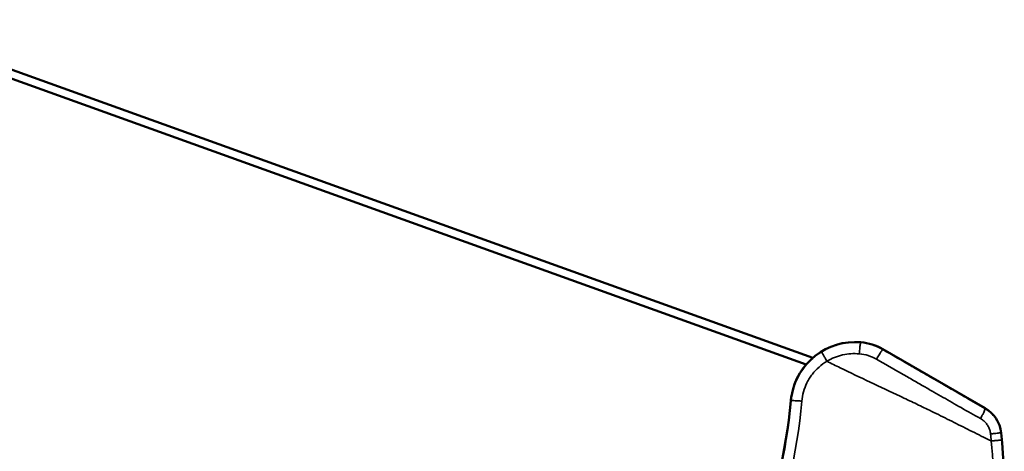
# Model space of a CAD drawing. Units: millimetres. Extents: x 138 to 4150, y 20 to 2950.
# Drawn here: x 2108 to 2200, y 2364 to 2404 of the extents above; entities that cross this region are included whole.
import ezdxf

# ---------------------------------------------------------------- set-up
doc = ezdxf.new("R2010")
doc.units = ezdxf.units.MM
doc.header["$LTSCALE"] = 10
doc.layers.add('Visible (ISO)', color=7, linetype='Continuous', lineweight=50)
doc.layers.add('Visible Narrow (ISO)', color=7, linetype='Continuous', lineweight=35)

msp = doc.modelspace()

# ---------------------------------------------------------------- linework, layer by layer
at = {"layer": 'Visible (ISO)'}
for p, q in [((2182.07, 2373.041), (2094.736, 2404.445)), ((2095.678, 2403.256), (2181.445, 2372.416)), ((2188.574, 2373.825), (2198.061, 2368.348)), ((2181.473, 2372.406), (2181.473, 2372.406)), ((2183.23, 2372.624), (2183.23, 2372.624)), ((2182.492, 2372.039), (2182.492, 2372.039)), ((2181.124, 2369.587), (2181.124, 2369.586))]:
    msp.add_line(p, q, dxfattribs=at)
for centre, radius, start, end in [((2185.988, 2368.506), 5.993, 85, 170.78326), ((2186.074, 2369.495), 5, 60, 85), ((2188.164, 2372.832), 0.7, 155.67223, 155.67346), ((2185.988, 2368.506), 5.993, 170.78326, 174.89252), ((2131.412, 2373.384), 48.8, 337.99398, 354.89252), ((2196.561, 2365.75), 3, 6.08983, 60), ((2147.142, 2360.477), 52.7, 333.10477, 6.08983)]:
    msp.add_arc(centre, radius, start, end, dxfattribs=at)
at = {"layer": 'Visible Narrow (ISO)'}
for p, q in [((2186.51, 2374.475), (2186.507, 2374.448)), ((2188.573, 2373.824), (2188.559, 2373.8)), ((2180.045, 2369.037), (2180.02, 2369.039)), ((2180.046, 2369.037), (2180.046, 2369.037)), ((2198.06, 2368.347), (2198.047, 2368.324)), ((2199.543, 2366.068), (2199.518, 2366.066))]:
    msp.add_line(p, q, dxfattribs=at)
msp.add_arc((2147.142, 2360.477), 52.673, 5.39377, 6.05324, dxfattribs=at)
msp.add_ellipse((2150.265, 2360.673), major_axis=(4.579, -48.623), ratio=0.994975, start_param=1.573057, end_param=1.58522, dxfattribs=at)
for points, knots in [([(2182.882, 2373.599), (2183.426, 2373.931), (2184.021, 2374.173), (2184.64, 2374.316), (2185.25, 2374.457), (2185.883, 2374.502), (2186.507, 2374.446)], [0, 0, 0, 0, 0.503056, 0.503056, 0.503056, 0.9999822, 0.9999822, 0.9999822, 0.9999822]), ([(2186.507, 2374.446), (2186.502, 2374.445), (2186.497, 2374.435), (2186.491, 2374.415), (2186.485, 2374.395), (2186.479, 2374.365), (2186.472, 2374.326), (2186.465, 2374.286), (2186.457, 2374.237), (2186.449, 2374.178), (2186.442, 2374.119), (2186.433, 2374.051), (2186.425, 2373.973), (2186.416, 2373.895), (2186.407, 2373.806), (2186.397, 2373.711), (2186.388, 2373.615), (2186.378, 2373.512), (2186.368, 2373.402)], [0, 0, 0, 0, 0.1666667, 0.1666667, 0.1666667, 0.3333333, 0.3333333, 0.3333333, 0.5, 0.5, 0.5, 0.6666667, 0.6666667, 0.6666667, 0.8333333, 0.8333333, 0.8333333, 0.9999952, 0.9999952, 0.9999952, 0.9999952]), ([(2180.046, 2369.037), (2180.128, 2369.963), (2180.432, 2370.871), (2180.924, 2371.66), (2181.415, 2372.449), (2182.093, 2373.119), (2182.882, 2373.599)], [0.0000001, 0.0000001, 0.0000001, 0.0000001, 0.5, 0.5, 0.5, 0.9999751, 0.9999751, 0.9999751, 0.9999751]), ([(2182.882, 2373.599), (2182.879, 2373.595), (2182.883, 2373.58), (2182.894, 2373.554), (2182.905, 2373.528), (2182.924, 2373.491), (2182.95, 2373.442), (2182.976, 2373.393), (2183.009, 2373.334), (2183.05, 2373.263), (2183.09, 2373.193), (2183.139, 2373.11), (2183.193, 2373.018), (2183.248, 2372.926), (2183.308, 2372.824), (2183.375, 2372.714)], [0, 0, 0, 0, 0.2, 0.2, 0.2, 0.4, 0.4, 0.4, 0.6, 0.6, 0.6, 0.8, 0.8, 0.8, 1, 1, 1, 1]), ([(2183.375, 2372.714), (2183.825, 2372.983), (2184.317, 2373.18), (2184.827, 2373.296), (2185.332, 2373.411), (2185.854, 2373.447), (2186.368, 2373.402)], [0.0000001, 0.0000001, 0.0000001, 0.0000001, 0.5030557, 0.5030557, 0.5030557, 1, 1, 1, 1]), ([(2188.559, 2373.798), (2189.325, 2373.355), (2190.091, 2372.912), (2190.857, 2372.47), (2191.216, 2372.262), (2191.576, 2372.054), (2191.935, 2371.847), (2192.266, 2371.655), (2192.597, 2371.464), (2192.927, 2371.273), (2193.226, 2371.101), (2193.525, 2370.929), (2193.823, 2370.756), (2194.101, 2370.596), (2194.378, 2370.436), (2194.656, 2370.276), (2194.927, 2370.12), (2195.197, 2369.964), (2195.468, 2369.808), (2195.745, 2369.648), (2196.021, 2369.489), (2196.298, 2369.329), (2196.881, 2368.994), (2197.464, 2368.658), (2198.047, 2368.323)], [0, 0, 0, 0, 0.2414222, 0.2414222, 0.2414222, 0.3547716, 0.3547716, 0.3547716, 0.4591524, 0.4591524, 0.4591524, 0.5534952, 0.5534952, 0.5534952, 0.6413812, 0.6413812, 0.6413812, 0.7271416, 0.7271416, 0.7271416, 0.8149206, 0.8149206, 0.8149206, 1, 1, 1, 1]), ([(2181.038, 2369.004), (2181.088, 2369.594), (2181.251, 2370.175), (2181.514, 2370.706), (2181.587, 2370.855), (2181.668, 2370.999), (2181.757, 2371.139), (2181.838, 2371.267), (2181.925, 2371.392), (2182.018, 2371.512), (2182.389, 2371.992), (2182.853, 2372.402), (2183.375, 2372.714)], [0.0000023, 0.0000023, 0.0000023, 0.0000023, 0.3908482, 0.3908482, 0.3908482, 0.5, 0.5, 0.5, 0.5998968, 0.5998968, 0.5998968, 1, 1, 1, 1]), ([(2198.636, 2365.306), (2198.396, 2365.422), (2198.157, 2365.539), (2197.917, 2365.657), (2197.351, 2365.935), (2196.785, 2366.218), (2196.222, 2366.5), (2195.659, 2366.783), (2195.099, 2367.065), (2194.545, 2367.342), (2194.268, 2367.481), (2193.992, 2367.618), (2193.718, 2367.754), (2193.444, 2367.889), (2193.172, 2368.022), (2192.899, 2368.154), (2192.451, 2368.372), (2192.002, 2368.587), (2191.548, 2368.803), (2191.094, 2369.019), (2190.636, 2369.236), (2190.175, 2369.453), (2189.253, 2369.888), (2188.321, 2370.325), (2187.39, 2370.766), (2186.459, 2371.207), (2185.527, 2371.653), (2184.606, 2372.104), (2184.193, 2372.306), (2183.783, 2372.509), (2183.375, 2372.714)], [0, 0, 0, 0, 0.04647, 0.04647, 0.04647, 0.156423, 0.156423, 0.156423, 0.266375, 0.266375, 0.266375, 0.321352, 0.321352, 0.321352, 0.376328, 0.376328, 0.376328, 0.46677, 0.46677, 0.46677, 0.557213, 0.557213, 0.557213, 0.738098, 0.738098, 0.738098, 0.918984, 0.918984, 0.918984, 1, 1, 1, 1]), ([(2187.982, 2372.897), (2188.755, 2372.454), (2189.529, 2372.009), (2190.303, 2371.565), (2190.666, 2371.356), (2191.03, 2371.147), (2191.394, 2370.938), (2191.729, 2370.746), (2192.064, 2370.553), (2192.399, 2370.361), (2192.702, 2370.187), (2193.005, 2370.013), (2193.309, 2369.84), (2193.591, 2369.678), (2193.874, 2369.516), (2194.157, 2369.354), (2194.434, 2369.197), (2194.71, 2369.039), (2194.986, 2368.882), (2195.269, 2368.721), (2195.552, 2368.56), (2195.835, 2368.4), (2196.431, 2368.061), (2197.027, 2367.724), (2197.622, 2367.387)], [0, 0, 0, 0, 0.2414231, 0.2414231, 0.2414231, 0.3547743, 0.3547743, 0.3547743, 0.4591568, 0.4591568, 0.4591568, 0.5535014, 0.5535014, 0.5535014, 0.6413889, 0.6413889, 0.6413889, 0.7271507, 0.7271507, 0.7271507, 0.814931, 0.814931, 0.814931, 1, 1, 1, 1]), ([(2180.046, 2369.037), (2180.049, 2369.043), (2180.064, 2369.048), (2180.092, 2369.051), (2180.119, 2369.054), (2180.161, 2369.055), (2180.215, 2369.055), (2180.268, 2369.055), (2180.335, 2369.052), (2180.414, 2369.048), (2180.494, 2369.044), (2180.587, 2369.039), (2180.692, 2369.031), (2180.796, 2369.024), (2180.911, 2369.015), (2181.038, 2369.004)], [0, 0, 0, 0, 0.2, 0.2, 0.2, 0.4, 0.4, 0.4, 0.6, 0.6, 0.6, 0.8, 0.8, 0.8, 0.9999468, 0.9999468, 0.9999468, 0.9999468]), ([(2198.047, 2368.323), (2198.056, 2368.315), (2198.058, 2368.297), (2198.053, 2368.267), (2198.047, 2368.238), (2198.034, 2368.197), (2198.013, 2368.145), (2197.992, 2368.092), (2197.964, 2368.03), (2197.928, 2367.955), (2197.891, 2367.881), (2197.847, 2367.795), (2197.795, 2367.7), (2197.744, 2367.605), (2197.686, 2367.5), (2197.622, 2367.387)], [0, 0, 0, 0, 0.2, 0.2, 0.2, 0.4, 0.4, 0.4, 0.6, 0.6, 0.6, 0.8, 0.8, 0.8, 0.9999943, 0.9999943, 0.9999943, 0.9999943]), ([(2198.047, 2368.323), (2198.298, 2368.178), (2198.528, 2367.996), (2198.728, 2367.784), (2198.851, 2367.653), (2198.962, 2367.511), (2199.06, 2367.36), (2199.157, 2367.209), (2199.24, 2367.049), (2199.309, 2366.883), (2199.375, 2366.723), (2199.428, 2366.556), (2199.465, 2366.386), (2199.488, 2366.28), (2199.506, 2366.173), (2199.517, 2366.065)], [0.0000002, 0.0000002, 0.0000002, 0.0000002, 0.3137797, 0.3137797, 0.3137797, 0.5069007, 0.5069007, 0.5069007, 0.6989309, 0.6989309, 0.6989309, 0.8846707, 0.8846707, 0.8846707, 0.9999843, 0.9999843, 0.9999843, 0.9999843]), ([(2197.622, 2367.387), (2197.686, 2367.351), (2197.749, 2367.311), (2197.808, 2367.267), (2197.899, 2367.201), (2197.983, 2367.127), (2198.061, 2367.047), (2198.14, 2366.964), (2198.211, 2366.874), (2198.274, 2366.779), (2198.337, 2366.684), (2198.39, 2366.583), (2198.435, 2366.479), (2198.477, 2366.377), (2198.511, 2366.272), (2198.535, 2366.165), (2198.55, 2366.098), (2198.561, 2366.031), (2198.569, 2365.963)], [0, 0, 0, 0, 0.1247741, 0.1247741, 0.1247741, 0.3137963, 0.3137963, 0.3137963, 0.506906, 0.506906, 0.506906, 0.6989251, 0.6989251, 0.6989251, 0.884657, 0.884657, 0.884657, 0.9999999, 0.9999999, 0.9999999, 0.9999999]), ([(2199.517, 2366.065), (2199.515, 2366.065), (2199.501, 2366.063), (2199.475, 2366.06), (2199.448, 2366.057), (2199.409, 2366.053), (2199.358, 2366.048), (2199.306, 2366.042), (2199.243, 2366.035), (2199.167, 2366.027), (2199.091, 2366.019), (2199.002, 2366.009), (2198.902, 2365.999), (2198.802, 2365.988), (2198.691, 2365.976), (2198.569, 2365.963)], [0, 0, 0, 0, 0.2, 0.2, 0.2, 0.4, 0.4, 0.4, 0.6, 0.6, 0.6, 0.8, 0.8, 0.8, 1, 1, 1, 1]), ([(2198.636, 2365.306), (2198.794, 2363.628), (2198.87, 2361.942), (2198.863, 2360.256), (2198.859, 2359.237), (2198.824, 2358.218), (2198.76, 2357.201), (2198.689, 2356.089), (2198.582, 2354.98), (2198.44, 2353.875), (2198.312, 2352.884), (2198.156, 2351.897), (2197.971, 2350.916), (2197.929, 2350.696), (2197.887, 2350.476), (2197.842, 2350.256), (2197.572, 2348.916), (2197.248, 2347.586), (2196.872, 2346.271), (2195.985, 2343.169), (2194.806, 2340.15), (2193.356, 2337.267)], [0, 0, 0, 0, 0.174981, 0.174981, 0.174981, 0.280722, 0.280722, 0.280722, 0.396351, 0.396351, 0.396351, 0.5, 0.5, 0.5, 0.523264, 0.523264, 0.523264, 0.665167, 0.665167, 0.665167, 1, 1, 1, 1]), ([(2199.584, 2365.395), (2199.582, 2365.395), (2199.568, 2365.394), (2199.542, 2365.391), (2199.515, 2365.389), (2199.476, 2365.385), (2199.425, 2365.38), (2199.373, 2365.375), (2199.311, 2365.37), (2199.235, 2365.362), (2199.159, 2365.355), (2199.069, 2365.347), (2198.969, 2365.338), (2198.869, 2365.328), (2198.758, 2365.318), (2198.636, 2365.306)], [0, 0, 0, 0, 0.2, 0.2, 0.2, 0.4, 0.4, 0.4, 0.6, 0.6, 0.6, 0.8, 0.8, 0.8, 1, 1, 1, 1])]:
    msp.add_open_spline(points, degree=3, knots=knots, dxfattribs=at)
for points in [[(2186.507, 2374.446), (2187.227, 2374.383), (2187.933, 2374.161), (2188.559, 2373.798)], [(2186.368, 2373.402), (2186.935, 2373.353), (2187.49, 2373.179), (2187.982, 2372.897)], [(2188.559, 2373.798), (2188.525, 2373.803), (2188.333, 2373.503), (2187.982, 2372.897)], [(2176.691, 2355.084), (2178.49, 2359.538), (2179.624, 2364.254), (2180.046, 2369.037)], [(2177.636, 2354.72), (2179.471, 2359.282), (2180.619, 2364.117), (2181.038, 2369.004)]]:
    msp.add_open_spline(points, degree=3, dxfattribs=at)

doc.saveas('drawing.dxf')
